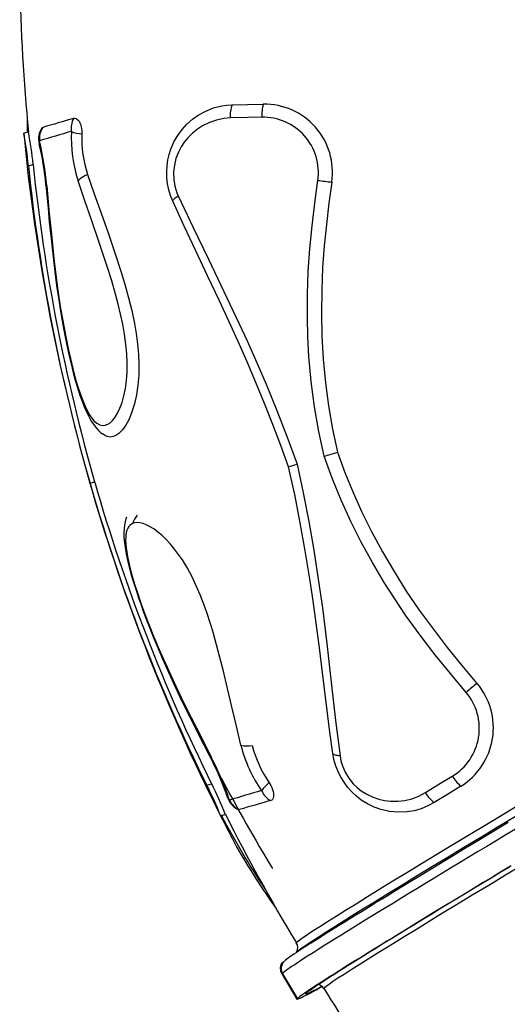
# Model space of a CAD drawing. Units: millimetres. Extents: x 2494 to 2671, y 1641 to 1778.
# Drawn here: x 2593 to 2598, y 1669 to 1679 of the extents above; entities that cross this region are included whole.
import ezdxf

# ---------------------------------------------------------------- set-up
doc = ezdxf.new("R2010")
doc.units = ezdxf.units.MM

msp = doc.modelspace()

# ---------------------------------------------------------------- linework, layer by layer
at = {"color": 7, "linetype": 'Continuous', "lineweight": 25}
for p, q in [((2592.817, 1677.627), (2592.815, 1677.755)), ((2592.827, 1677.63), (2592.778, 1677.617)), ((2592.824, 1677.668), (2592.828, 1677.63)), ((2592.827, 1677.63), (2592.827, 1677.63)), ((2592.778, 1677.617), (2592.778, 1677.617)), ((2592.825, 1677.285), (2592.874, 1677.298)), ((2593.457, 1674.029), (2593.506, 1674.042)), ((2594.656, 1670.932), (2594.705, 1670.946)), ((2594.796, 1670.621), (2594.845, 1670.634)), ((2594.796, 1670.621), (2594.796, 1670.621)), ((2594.806, 1670.623), (2594.846, 1670.634)), ((2594.845, 1670.634), (2594.845, 1670.634)), ((2595.575, 1669.318), (2595.575, 1669.319)), ((2595.425, 1669.111), (2595.448, 1669.125)), ((2595.422, 1669.005), (2595.58, 1668.738)), ((2595.432, 1669), (2595.585, 1668.742)), ((2595.672, 1668.793), (2595.671, 1668.795)), ((2595.673, 1668.793), (2595.672, 1668.796)), ((2595.673, 1668.793), (2595.672, 1668.793)), ((2595.586, 1668.742), (2595.58, 1668.738)), ((2595.58, 1668.738), (2595.581, 1668.738)), ((2595.581, 1668.738), (2595.588, 1668.742))]:
    msp.add_line(p, q, dxfattribs=at)
at = {"color": 7, "linetype": 'Continuous', "lineweight": 25, "flags": 128}
for points in [[(2594.306, 1676.922), (2594.283, 1676.979), (2594.266, 1677.038), (2594.253, 1677.099), (2594.246, 1677.161), (2594.245, 1677.223), (2594.248, 1677.284), (2594.257, 1677.344), (2594.27, 1677.401), (2594.288, 1677.456), (2594.319, 1677.529), (2594.358, 1677.596), (2594.402, 1677.656), (2594.452, 1677.712), (2594.508, 1677.761), (2594.567, 1677.804), (2594.644, 1677.845), (2594.725, 1677.877), (2594.81, 1677.898), (2594.862, 1677.905), (2594.915, 1677.909)], [(2594.915, 1677.909), (2595.074, 1677.912), (2595.236, 1677.916)], [(2593.292, 1677.771), (2593.303, 1677.772), (2593.314, 1677.769), (2593.324, 1677.763), (2593.335, 1677.753), (2593.345, 1677.74), (2593.354, 1677.723), (2593.362, 1677.705), (2593.368, 1677.684), (2593.372, 1677.663), (2593.375, 1677.641), (2593.375, 1677.61)], [(2594.896, 1677.774), (2594.829, 1677.769), (2594.754, 1677.753), (2594.682, 1677.729), (2594.613, 1677.695), (2594.559, 1677.66), (2594.508, 1677.619), (2594.462, 1677.572), (2594.425, 1677.527), (2594.392, 1677.477), (2594.364, 1677.423), (2594.339, 1677.358), (2594.323, 1677.29), (2594.315, 1677.218), (2594.317, 1677.144), (2594.328, 1677.074), (2594.349, 1677.007), (2594.362, 1676.977)], [(2595.219, 1677.781), (2595.077, 1677.778), (2594.896, 1677.774)], [(2592.964, 1677.67), (2592.966, 1677.674), (2592.972, 1677.678)], [(2592.778, 1677.617), (2592.825, 1677.175), (2592.889, 1676.69), (2592.964, 1676.207), (2593.05, 1675.726), (2593.149, 1675.249), (2593.209, 1674.988)], [(2593.015, 1677.08), (2593.037, 1676.83), (2593.061, 1676.582), (2593.087, 1676.334), (2593.107, 1676.17), (2593.129, 1676.006), (2593.153, 1675.842), (2593.181, 1675.678), (2593.212, 1675.514), (2593.233, 1675.411), (2593.256, 1675.308), (2593.281, 1675.206), (2593.307, 1675.107), (2593.331, 1675.027), (2593.356, 1674.95), (2593.383, 1674.877), (2593.404, 1674.825), (2593.427, 1674.777), (2593.45, 1674.735), (2593.475, 1674.698), (2593.5, 1674.667), (2593.526, 1674.645), (2593.557, 1674.627), (2593.588, 1674.621), (2593.614, 1674.624), (2593.64, 1674.634), (2593.665, 1674.65), (2593.691, 1674.675), (2593.716, 1674.708), (2593.74, 1674.746), (2593.765, 1674.798), (2593.787, 1674.858), (2593.806, 1674.925), (2593.821, 1675.001), (2593.832, 1675.083), (2593.838, 1675.169), (2593.839, 1675.262), (2593.835, 1675.357), (2593.826, 1675.453), (2593.812, 1675.556), (2593.794, 1675.66), (2593.772, 1675.763), (2593.747, 1675.865), (2593.72, 1675.966), (2593.68, 1676.104), (2593.638, 1676.241), (2593.594, 1676.375), (2593.549, 1676.508), (2593.477, 1676.718), (2593.406, 1676.925), (2593.335, 1677.13)], [(2593.432, 1677.195), (2593.502, 1676.997), (2593.573, 1676.797), (2593.644, 1676.596), (2593.713, 1676.391), (2593.78, 1676.184), (2593.818, 1676.057), (2593.853, 1675.929), (2593.885, 1675.799), (2593.913, 1675.668), (2593.931, 1675.563), (2593.945, 1675.456), (2593.954, 1675.351), (2593.959, 1675.247), (2593.957, 1675.138), (2593.949, 1675.033), (2593.935, 1674.934), (2593.914, 1674.843), (2593.888, 1674.76), (2593.858, 1674.686), (2593.826, 1674.626), (2593.79, 1674.576), (2593.752, 1674.538), (2593.723, 1674.519), (2593.694, 1674.507), (2593.663, 1674.503), (2593.633, 1674.508), (2593.605, 1674.521), (2593.585, 1674.535)], [(2595.858, 1674.306), (2595.804, 1674.559), (2595.76, 1674.814), (2595.727, 1675.072), (2595.703, 1675.33), (2595.692, 1675.531), (2595.687, 1675.732), (2595.688, 1675.966), (2595.697, 1676.199), (2595.713, 1676.433), (2595.736, 1676.667), (2595.764, 1676.901), (2595.795, 1677.135)], [(2593.006, 1677.085), (2593.015, 1676.983), (2593.027, 1676.849), (2593.04, 1676.709), (2593.058, 1676.536), (2593.082, 1676.32), (2593.101, 1676.167), (2593.119, 1676.031), (2593.137, 1675.909), (2593.155, 1675.795), (2593.172, 1675.693), (2593.189, 1675.599), (2593.206, 1675.512), (2593.223, 1675.429), (2593.24, 1675.35), (2593.258, 1675.276), (2593.274, 1675.208), (2593.29, 1675.146), (2593.306, 1675.087), (2593.322, 1675.032), (2593.34, 1674.975), (2593.358, 1674.921), (2593.376, 1674.87), (2593.395, 1674.822), (2593.412, 1674.782), (2593.431, 1674.741), (2593.452, 1674.701), (2593.474, 1674.662), (2593.499, 1674.625), (2593.522, 1674.596), (2593.545, 1674.57), (2593.57, 1674.547), (2593.585, 1674.535)], [(2593.006, 1677.085), (2593.006, 1677.085), (2593.007, 1677.083), (2593.01, 1677.081), (2593.015, 1677.08)], [(2595.938, 1677.117), (2595.908, 1676.899), (2595.882, 1676.681), (2595.86, 1676.462), (2595.844, 1676.242), (2595.834, 1676.007), (2595.831, 1675.772), (2595.836, 1675.536), (2595.85, 1675.3), (2595.873, 1675.06), (2595.905, 1674.822), (2595.946, 1674.583), (2595.996, 1674.347)], [(2594.306, 1676.922), (2594.308, 1676.927), (2594.311, 1676.933), (2594.316, 1676.939), (2594.322, 1676.946), (2594.33, 1676.954), (2594.34, 1676.961), (2594.35, 1676.969), (2594.362, 1676.977)], [(2595.494, 1674.199), (2595.416, 1674.417), (2595.333, 1674.633), (2595.248, 1674.848), (2595.16, 1675.062), (2595.069, 1675.274), (2594.976, 1675.484), (2594.881, 1675.692), (2594.785, 1675.9), (2594.664, 1676.156), (2594.542, 1676.411), (2594.422, 1676.666), (2594.306, 1676.922)], [(2594.362, 1676.977), (2594.515, 1676.65), (2594.673, 1676.325), (2594.832, 1675.996), (2594.988, 1675.665), (2595.069, 1675.489), (2595.148, 1675.311), (2595.263, 1675.044), (2595.374, 1674.774), (2595.481, 1674.5), (2595.582, 1674.224)], [(2597.316, 1671.885), (2597.154, 1672.077), (2596.996, 1672.273), (2596.843, 1672.473), (2596.695, 1672.677), (2596.583, 1672.843), (2596.475, 1673.012), (2596.354, 1673.217), (2596.239, 1673.425), (2596.133, 1673.638), (2596.033, 1673.857), (2595.941, 1674.08), (2595.858, 1674.306)], [(2595.996, 1674.347), (2596.073, 1674.14), (2596.156, 1673.935), (2596.247, 1673.733), (2596.345, 1673.535), (2596.457, 1673.327), (2596.576, 1673.124), (2596.702, 1672.924), (2596.835, 1672.729), (2596.976, 1672.536), (2597.122, 1672.346), (2597.273, 1672.16), (2597.427, 1671.977)], [(2595.949, 1671.257), (2595.918, 1671.477), (2595.889, 1671.699), (2595.862, 1671.922), (2595.835, 1672.145), (2595.807, 1672.37), (2595.777, 1672.596), (2595.746, 1672.822), (2595.712, 1673.049), (2595.666, 1673.336), (2595.614, 1673.624), (2595.557, 1673.912), (2595.494, 1674.199)], [(2595.582, 1674.224), (2595.645, 1673.931), (2595.702, 1673.636), (2595.753, 1673.342), (2595.799, 1673.047), (2595.841, 1672.753), (2595.887, 1672.386), (2595.912, 1672.172), (2595.936, 1671.959), (2595.977, 1671.595), (2596.023, 1671.234)], [(2593.832, 1673.681), (2593.826, 1673.664), (2593.817, 1673.632), (2593.811, 1673.598), (2593.807, 1673.563), (2593.806, 1673.524), (2593.806, 1673.482), (2593.809, 1673.439), (2593.814, 1673.397), (2593.82, 1673.351), (2593.829, 1673.305), (2593.838, 1673.257), (2593.85, 1673.208), (2593.863, 1673.155), (2593.878, 1673.101), (2593.894, 1673.044), (2593.913, 1672.984), (2593.933, 1672.921), (2593.955, 1672.854), (2593.981, 1672.781), (2594.008, 1672.706), (2594.038, 1672.627), (2594.07, 1672.544), (2594.106, 1672.455), (2594.147, 1672.358), (2594.202, 1672.229), (2594.262, 1672.093), (2594.327, 1671.95), (2594.4, 1671.796), (2594.481, 1671.629), (2594.573, 1671.445), (2594.679, 1671.24), (2594.748, 1671.109)], [(2595.006, 1671.342), (2594.959, 1671.538), (2594.913, 1671.735), (2594.869, 1671.924), (2594.823, 1672.115), (2594.791, 1672.244), (2594.756, 1672.373), (2594.72, 1672.502), (2594.69, 1672.598), (2594.659, 1672.694), (2594.625, 1672.79), (2594.588, 1672.885), (2594.548, 1672.978), (2594.505, 1673.068), (2594.457, 1673.158), (2594.405, 1673.243), (2594.366, 1673.3), (2594.326, 1673.354), (2594.283, 1673.406), (2594.24, 1673.452), (2594.197, 1673.493), (2594.154, 1673.529), (2594.111, 1673.56), (2594.069, 1673.586), (2594.035, 1673.603), (2594.002, 1673.615), (2593.97, 1673.623), (2593.94, 1673.626), (2593.919, 1673.624), (2593.9, 1673.619), (2593.882, 1673.61), (2593.866, 1673.597), (2593.855, 1673.584), (2593.845, 1673.567), (2593.837, 1673.548), (2593.83, 1673.525), (2593.826, 1673.5), (2593.824, 1673.472), (2593.823, 1673.441), (2593.825, 1673.407), (2593.829, 1673.366), (2593.835, 1673.323), (2593.843, 1673.277), (2593.852, 1673.229), (2593.871, 1673.153), (2593.891, 1673.076), (2593.915, 1672.996), (2593.941, 1672.915), (2593.98, 1672.801), (2594.021, 1672.688), (2594.065, 1672.574), (2594.11, 1672.461), (2594.178, 1672.301), (2594.248, 1672.143), (2594.32, 1671.987), (2594.394, 1671.832), (2594.496, 1671.626), (2594.6, 1671.421), (2594.705, 1671.215)], [(2594.701, 1671.205), (2594.701, 1671.205), (2594.701, 1671.208), (2594.702, 1671.211), (2594.705, 1671.215)], [(2596.989, 1670.756), (2596.923, 1670.72), (2596.854, 1670.692), (2596.783, 1670.672), (2596.71, 1670.659), (2596.621, 1670.655), (2596.53, 1670.663), (2596.44, 1670.684), (2596.372, 1670.708), (2596.305, 1670.741), (2596.24, 1670.781), (2596.191, 1670.819), (2596.145, 1670.862), (2596.102, 1670.91), (2596.063, 1670.964), (2596.028, 1671.021), (2595.999, 1671.081), (2595.977, 1671.139), (2595.96, 1671.198), (2595.949, 1671.257)], [(2596.023, 1671.234), (2596.009, 1671.235), (2595.996, 1671.237), (2595.985, 1671.239), (2595.974, 1671.242), (2595.966, 1671.245), (2595.959, 1671.249), (2595.953, 1671.252), (2595.949, 1671.257)], [(2596.023, 1671.234), (2596.032, 1671.183), (2596.047, 1671.132), (2596.075, 1671.066), (2596.112, 1671.005), (2596.122, 1670.991), (2596.158, 1670.948), (2596.197, 1670.91), (2596.239, 1670.877), (2596.304, 1670.837), (2596.361, 1670.81), (2596.42, 1670.79), (2596.48, 1670.777), (2596.539, 1670.77), (2596.614, 1670.769), (2596.687, 1670.777), (2596.759, 1670.795), (2596.83, 1670.821), (2596.898, 1670.857)], [(2596.898, 1670.857), (2597.054, 1670.953), (2597.174, 1671.026)], [(2595.297, 1670.958), (2595.313, 1670.93), (2595.323, 1670.91), (2595.33, 1670.89), (2595.336, 1670.869), (2595.339, 1670.849), (2595.34, 1670.831), (2595.339, 1670.814), (2595.335, 1670.8), (2595.329, 1670.788), (2595.321, 1670.78), (2595.312, 1670.776)], [(2597.262, 1670.923), (2597.124, 1670.838), (2596.989, 1670.756)], [(2594.99, 1670.682), (2594.984, 1670.682), (2594.979, 1670.684)], [(2595.575, 1669.319), (2595.574, 1669.32), (2595.581, 1669.327), (2595.595, 1669.338), (2595.616, 1669.354), (2595.646, 1669.374), (2595.691, 1669.405), (2595.748, 1669.442), (2595.816, 1669.485), (2595.893, 1669.535), (2595.981, 1669.59), (2596.079, 1669.652), (2596.187, 1669.718), (2596.304, 1669.791), (2596.43, 1669.869), (2596.565, 1669.951), (2596.708, 1670.039), (2596.858, 1670.13), (2597.015, 1670.226), (2597.18, 1670.325), (2597.351, 1670.429), (2597.528, 1670.535), (2597.709, 1670.644), (2597.894, 1670.756)], [(2594.806, 1670.623), (2594.799, 1670.621), (2594.797, 1670.62)], [(2597.828, 1670.615), (2597.644, 1670.505), (2597.466, 1670.397), (2597.292, 1670.293), (2597.12, 1670.189), (2596.955, 1670.088), (2596.797, 1669.992), (2596.65, 1669.903), (2596.512, 1669.818), (2596.381, 1669.738), (2596.256, 1669.661), (2596.141, 1669.589), (2596.035, 1669.523), (2595.942, 1669.465), (2595.86, 1669.413), (2595.787, 1669.366), (2595.723, 1669.325), (2595.671, 1669.29), (2595.629, 1669.262), (2595.602, 1669.243), (2595.585, 1669.229), (2595.576, 1669.22), (2595.577, 1669.22)], [(2597.821, 1670.483), (2597.722, 1670.423), (2597.624, 1670.364), (2597.527, 1670.306), (2597.432, 1670.249), (2597.338, 1670.192), (2597.246, 1670.136), (2597.155, 1670.081), (2597.066, 1670.027), (2596.978, 1669.974), (2596.893, 1669.922), (2596.809, 1669.871), (2596.727, 1669.822), (2596.647, 1669.773), (2596.57, 1669.725), (2596.494, 1669.679), (2596.421, 1669.634), (2596.349, 1669.591), (2596.281, 1669.548), (2596.214, 1669.507), (2596.15, 1669.468), (2596.088, 1669.429), (2596.029, 1669.393), (2595.973, 1669.358), (2595.919, 1669.324), (2595.868, 1669.292), (2595.819, 1669.261), (2595.773, 1669.232), (2595.73, 1669.205), (2595.69, 1669.179), (2595.652, 1669.155), (2595.618, 1669.133), (2595.586, 1669.112), (2595.557, 1669.093), (2595.531, 1669.076), (2595.508, 1669.06), (2595.488, 1669.046), (2595.471, 1669.034), (2595.457, 1669.024), (2595.447, 1669.016), (2595.439, 1669.009), (2595.434, 1669.004), (2595.432, 1669.001), (2595.432, 1669)], [(2595.722, 1669.314), (2595.725, 1669.316), (2595.765, 1669.341), (2595.808, 1669.369), (2595.854, 1669.398), (2595.902, 1669.428), (2595.953, 1669.46), (2596.007, 1669.494), (2596.063, 1669.529), (2596.122, 1669.565), (2596.184, 1669.603), (2596.248, 1669.643), (2596.314, 1669.684), (2596.383, 1669.726), (2596.454, 1669.769), (2596.527, 1669.814), (2596.602, 1669.86), (2596.679, 1669.907), (2596.759, 1669.956), (2596.84, 1670.005), (2596.924, 1670.056), (2597.009, 1670.108), (2597.096, 1670.16), (2597.184, 1670.214), (2597.275, 1670.269), (2597.367, 1670.324), (2597.46, 1670.381), (2597.555, 1670.438), (2597.651, 1670.495), (2597.748, 1670.554)], [(2597.777, 1670.106), (2597.68, 1670.048), (2597.585, 1669.991), (2597.491, 1669.934), (2597.399, 1669.878), (2597.308, 1669.823), (2597.219, 1669.769), (2597.131, 1669.716), (2597.046, 1669.664), (2596.962, 1669.613), (2596.88, 1669.564), (2596.8, 1669.515), (2596.723, 1669.467), (2596.647, 1669.421), (2596.574, 1669.376), (2596.502, 1669.333), (2596.434, 1669.29), (2596.367, 1669.249), (2596.303, 1669.21), (2596.241, 1669.171), (2596.182, 1669.135), (2596.126, 1669.1), (2596.072, 1669.066), (2596.021, 1669.034), (2595.972, 1669.003), (2595.926, 1668.974), (2595.883, 1668.947), (2595.843, 1668.921), (2595.805, 1668.897), (2595.771, 1668.875), (2595.739, 1668.854), (2595.71, 1668.835), (2595.684, 1668.818), (2595.661, 1668.802), (2595.641, 1668.788), (2595.624, 1668.776), (2595.611, 1668.766), (2595.6, 1668.758), (2595.592, 1668.751), (2595.587, 1668.746), (2595.585, 1668.743), (2595.586, 1668.742)], [(2597.759, 1670.094), (2597.664, 1670.037), (2597.571, 1669.98), (2597.479, 1669.925), (2597.388, 1669.87), (2597.3, 1669.816), (2597.213, 1669.764), (2597.128, 1669.712), (2597.044, 1669.661), (2596.963, 1669.612), (2596.883, 1669.563), (2596.806, 1669.516), (2596.731, 1669.47), (2596.658, 1669.425), (2596.587, 1669.382), (2596.518, 1669.34), (2596.452, 1669.299), (2596.388, 1669.259), (2596.326, 1669.221), (2596.268, 1669.185), (2596.211, 1669.15), (2596.157, 1669.116), (2596.106, 1669.084), (2596.058, 1669.054), (2596.012, 1669.025), (2595.969, 1668.997), (2595.929, 1668.972), (2595.891, 1668.948), (2595.857, 1668.925), (2595.825, 1668.905), (2595.796, 1668.886), (2595.77, 1668.869), (2595.747, 1668.853), (2595.728, 1668.839), (2595.711, 1668.827), (2595.697, 1668.817), (2595.686, 1668.809), (2595.678, 1668.802), (2595.673, 1668.797), (2595.671, 1668.794), (2595.672, 1668.793), (2595.672, 1668.793)], [(2597.9, 1670.119), (2597.721, 1670.011), (2597.547, 1669.906), (2597.379, 1669.805), (2597.218, 1669.707), (2597.074, 1669.62), (2596.936, 1669.535), (2596.805, 1669.455), (2596.681, 1669.379)], [(2596.681, 1669.379), (2596.587, 1669.321), (2596.498, 1669.266), (2596.415, 1669.214), (2596.312, 1669.15), (2596.219, 1669.092), (2596.136, 1669.039), (2596.063, 1668.993), (2596.001, 1668.953), (2595.95, 1668.919), (2595.91, 1668.891), (2595.882, 1668.871), (2595.864, 1668.856), (2595.857, 1668.849), (2595.858, 1668.848)], [(2595.719, 1669.312), (2595.691, 1669.294), (2595.657, 1669.272), (2595.626, 1669.252), (2595.597, 1669.233), (2595.571, 1669.216), (2595.547, 1669.2), (2595.526, 1669.185), (2595.507, 1669.172), (2595.491, 1669.16), (2595.476, 1669.149), (2595.462, 1669.138), (2595.452, 1669.129), (2595.447, 1669.123), (2595.442, 1669.118), (2595.437, 1669.111), (2595.432, 1669.104), (2595.428, 1669.095), (2595.424, 1669.085), (2595.42, 1669.073), (2595.418, 1669.06), (2595.418, 1669.045), (2595.421, 1669.029), (2595.426, 1669.013), (2595.432, 1669.001)], [(2595.588, 1668.742), (2595.593, 1668.743), (2595.601, 1668.746), (2595.613, 1668.751), (2595.627, 1668.758), (2595.645, 1668.766), (2595.665, 1668.776), (2595.689, 1668.788), (2595.715, 1668.802), (2595.745, 1668.818), (2595.777, 1668.835), (2595.812, 1668.854), (2595.839, 1668.868)], [(2595.673, 1668.793), (2595.679, 1668.794), (2595.687, 1668.797), (2595.699, 1668.802), (2595.713, 1668.809), (2595.731, 1668.817), (2595.751, 1668.827), (2595.774, 1668.839), (2595.801, 1668.853), (2595.83, 1668.869), (2595.835, 1668.871)]]:
    msp.add_lwpolyline(points, dxfattribs=at)
at = {"color": 7, "linetype": 'Continuous', "lineweight": 25}
for centre, radius, start, end in [((2611.53, 1679.514), 18.797, 180.9978, 185.751), ((2595.244, 1677.792), 0.349, 160.418, 182.9154), ((2595.624, 1677.8), 0.405, 163.3448, 182.5787), ((2595.246, 1677.217), 0.699, 351.7782, 90.8715), ((2601.528, 1648.953), 29.971, 105.9495, 106.5867), ((2593.47, 1677.666), 0.207, 149.6089, 188.5308), ((2595.234, 1677.214), 0.567, 351.9085, 91.4807), ((2589.32, 1676.964), 3.57, 5.3714, 10.7593), ((2593.13, 1677.56), 0.2, 146.6706, 193.4621), ((2593.139, 1677.565), 0.201, 145.8846, 186.7603), ((2601.948, 1647.001), 31.841, 105.8232, 106.4359), ((2594.688, 1677.573), 1.423, 177.468, 198.1368), ((2593.407, 1677.986), 0.377, 248.0452, 265.2065), ((2589.161, 1676.936), 3.681, 5.4343, 10.6599), ((2592.979, 1677.523), 0.0439, 156.0977, 192.6759), ((2589.873, 1676.799), 3.154, 5.1041, 13.6066), ((2594.505, 1677.553), 1.131, 177.1312, 198.4857), ((2590.011, 1676.818), 3.006, 5.0953, 13.3814), ((2611.625, 1679.246), 18.902, 185.9577, 196.0235), ((2611.631, 1679.247), 18.858, 185.9314, 196.0209), ((2593.545, 1676.919), 0.297, 112.3156, 134.9562), ((2596.158, 1679.491), 2.384, 261.2449, 264.7021), ((2575.202, 1745.616), 74.241, 286.15425, 286.26558), ((2592.8, 1683.861), 10.03, 285.5809, 286.0981), ((2611.88, 1679.294), 19.159, 195.5578, 206.9177), ((2611.285, 1679.15), 18.549, 196.0256, 206.2959), ((2611.246, 1679.135), 18.457, 196.0189, 206.3407), ((2594.115, 1673.555), 0.228, 139.7001, 164.3694), ((2596.892, 1671.521), 0.703, 301.7768, 40.4267), ((2598.75, 1670.262), 2.165, 127.6501, 131.4664), ((2596.879, 1671.516), 0.572, 301.068, 40.1859), ((2595.068, 1671.642), 0.306, 258.2612, 280.1697), ((2596.392, 1671.693), 1.43, 194.1987, 214.8162), ((2596.23, 1671.615), 1.141, 193.8988, 215.1242), ((2591.993, 1669.815), 3.043, 18.8991, 27.1671), ((2591.904, 1669.774), 3.15, 18.6102, 27.207), ((2611.732, 1679.984), 19.162, 207.9523, 211.1308), ((2597.498, 1671.213), 0.374, 209.9861, 230.8584), ((2591.526, 1669.342), 3.511, 21.3616, 26.9342), ((2591.661, 1669.395), 3.417, 21.2725, 26.9978), ((2603.372, 1642.61), 29.42, 106.0903, 106.7577), ((2595.519, 1670.665), 0.368, 127.2132, 144.9272), ((2595.408, 1670.959), 0.207, 203.3796, 242.2712), ((2595.062, 1670.865), 0.2, 198.8042, 210.6779), ((2594.912, 1670.815), 0.0421, 199.8102, 237.104), ((2595.071, 1670.866), 0.202, 205.4169, 246.238), ((2603.635, 1641.648), 30.294, 105.9467, 106.5801), ((2597.181, 1671.019), 0.326, 209.8331, 233.9683), ((2595.062, 1670.865), 0.2, 210.6779, 245.3899), ((2604.438, 1675.411), 10.766, 206.4217, 208.3252), ((2602.491, 1674.668), 8.685, 207.7621, 213.6025), ((2611.008, 1678.719), 18.071, 206.5753, 211.3465), ((2601.799, 1674.234), 7.888, 209.8989, 215.372), ((2595.492, 1669.267), 0.0965, 331.343, 32.0394), ((2595.508, 1669.056), 0.1, 146.5397, 210.6768), ((2595.776, 1668.8), 0.0935, 30.2514, 73.5215), ((2617.727, 1682.312), 25.682, 211.6199, 216.4097)]:
    msp.add_arc(centre, radius, start, end, dxfattribs=at)

doc.saveas('drawing.dxf')
